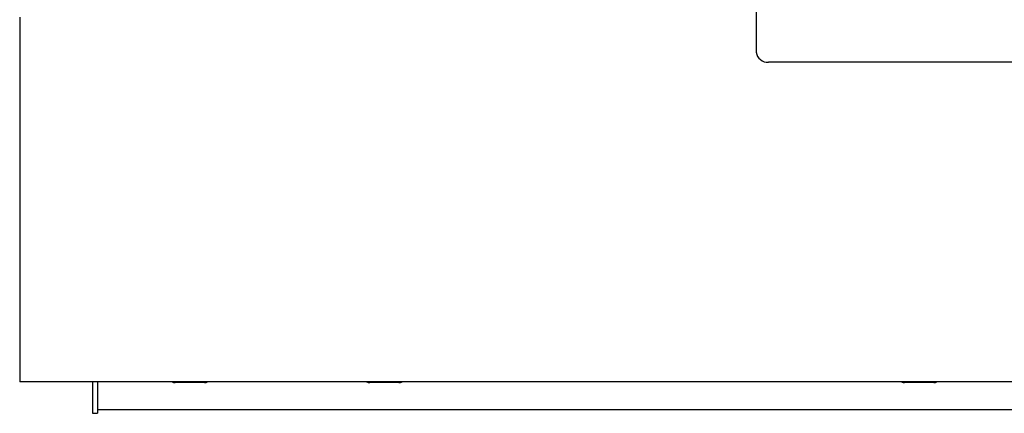
# Model space of a CAD drawing. Units: millimetres. Extents: x 5 to 415, y 5 to 292.
# Drawn here: x 53 to 94, y 193 to 210 of the extents above; entities that cross this region are included whole.
import ezdxf

# ---------------------------------------------------------------- set-up
doc = ezdxf.new("R2010")
doc.units = ezdxf.units.MM

msp = doc.modelspace()

# ---------------------------------------------------------------- linework, layer by layer
at = {"color": 7, "linetype": 'Continuous', "lineweight": 25}
for p, q in [((83.743, 210.081), (83.743, 209.41)), ((53.443, 209.621), (53.443, 209.251)), ((83.743, 209.41), (83.743, 209.18)), ((53.443, 209.251), (53.443, 194.991)), ((83.743, 209.18), (83.743, 208.18)), ((112.643, 207.77), (84.243, 207.77)), ((53.443, 194.991), (53.443, 194.621)), ((113.443, 194.621), (53.443, 194.621)), ((56.443, 194.621), (56.443, 193.331)), ((56.643, 194.621), (56.643, 193.331)), ((61.043, 194.591), (59.843, 194.591)), ((69.043, 194.591), (67.843, 194.591)), ((91.043, 194.591), (89.843, 194.591)), ((56.443, 193.331), (56.643, 193.331)), ((56.643, 193.493), (110.243, 193.493))]:
    msp.add_line(p, q, dxfattribs=at)
for centre, radius, start, end in [((84.202, 208.23), 0.462, 186.2435, 275.1111), ((59.843, 194.891), 0.3, 244.1581, 270), ((61.043, 194.891), 0.3, 270, 295.8419), ((67.843, 194.891), 0.3, 244.1581, 270), ((69.043, 194.891), 0.3, 270, 295.8419), ((89.843, 194.891), 0.3, 244.1581, 270), ((91.043, 194.891), 0.3, 270, 295.8419)]:
    msp.add_arc(centre, radius, start, end, dxfattribs=at)

doc.saveas('drawing.dxf')
